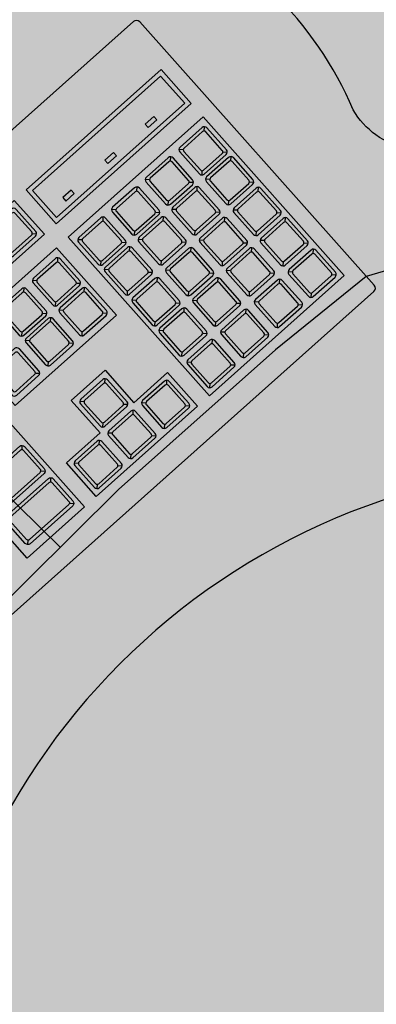
# Model space of a CAD drawing. Units: millimetres. Extents: x 0 to 1178, y 0 to 799.
# Drawn here: x 1 to 2, y 5 to 5 of the extents above; entities that cross this region are included whole.
import ezdxf

# ---------------------------------------------------------------- set-up
doc = ezdxf.new("R2010")
doc.units = ezdxf.units.MM
for name, color, linetype in [('MACKEY ACAB - OPERACIONAL', 254, 'Continuous'), ('MCK_ACABAMERN', 253, 'Continuous'), ('MCK_EQUIP', 251, 'Continuous'), ('MCK_MÓVEIS', 7, 'Continuous')]:
    doc.layers.add(name, color=color, linetype=linetype)

# ---------------------------------------------------------------- blocks, each defined once
blk = doc.blocks.new('MCK_CAD AIR')
for points in [[(-0.4361538094840327, 0.04933710178065098), (-0.4361538094840327, 0.0278154865948963), (-0.4321152780328745, -0.02464345276726476), (-0.425384391272722, -0.06055340034039602), (-0.4199996836793716, -0.07938481320122293), (-0.4119226207770552, -0.09418092513489995), (-0.3944223158055919, -0.1035966324187356), (-0.3432675861072667, -0.1089770353617538), (-0.2503813627304865, -0.1143574400116094), (-0.1936016801184834, -0.1143574400116094)], [(0.04895044924708003, 0.04933710178065098), (0.04895044924708003, 0.0278154865948963), (0.04491191779592185, -0.02464345276726476), (0.03818103103576931, -0.06055340034039602), (0.0327963234424189, -0.07938481320122293), (0.02471926054010254, -0.09418092513489995), (0.007218955568639274, -0.1035966324187356), (-0.04393577412968597, -0.1089770353617538), (-0.1218219975064798, -0.1143574400116094), (-0.1936016801184834, -0.1143574400116094)]]:
    blk.add_lwpolyline(points)
blk.add_lwpolyline([(-0.1731553813572404, -0.1143574400116094), (-0.1736016801184306, -0.1541125571318673, -0.9999999999999999), (-0.2136016801184368, -0.1541125571318673), (-0.214047978879627, -0.1143574400116094)], format="xyb")
blk = doc.blocks.new('SMART MÉDIA MX')
blk.add_hatch(color=148).paths.add_polyline_path([(-0.1158217419469216, 0.4566249027457419), (-0.1310191916617014, 0.471863585181258), (-0.1709225160137477, 0.5061560735852817), (-0.2010461597437732, 0.5268296136718158), (-0.2181566459157191, 0.5363610589536387), (-0.2343239716792929, 0.5411340507969564), (-0.2533641935410436, 0.5354431660498884), (-0.2933843814630577, 0.5031300160173595), (-0.3629531418400886, 0.4413482482618081), (-0.4031567949881292, 0.401253377878283), (-0.453981409182068, 0.3505662845712356), (-0.5053304824505438, 0.2917573973128915), (-0.5377519467204528, 0.2518249072711596), (-0.5434943991778041, 0.2328001744865942), (-0.5387652294743339, 0.2166199758661298), (-0.5292801792480595, 0.1994837274900751), (-0.5086883336625596, 0.1693041803320083), (-0.4745040873405642, 0.1293080885394096), (-0.4593066376257862, 0.1140694061038934), (-0.3747558312675205, 0.02928920206035013), (-0.3348525069154689, -0.005003286343680635), (-0.2870751583129159, -0.04337842817338089), (-0.2699646721409699, -0.05290987345520382), (-0.253797346377389, -0.05768286529852507), (-0.2347571245156455, -0.05199198055144993), (-0.1873079129473694, -0.02712801010339039), (-0.128360113616226, 0.02406153472864769), (-0.07753549942228721, 0.07474862803569149), (-0.03733184627424668, 0.1148434984192219), (0.02463818804011675, 0.1842446086010758), (0.04963062866376555, 0.2316262782272736), (0.05537308112112393, 0.250651011011839), (0.05064391141764668, 0.2668312096323069), (0.04115886119137224, 0.2839674580083615), (0.002913310733343, 0.3318486069095909), (-0.03127093558865601, 0.3718446987021968)])
h = blk.add_hatch()
h.set_pattern_fill('GOST_WOOD', color=144, scale=0.006, angle=-135.0776202251702, style=0)
h.set_pattern_definition([(314.9223797748297, (9.841228832294265, 3.287728896750338), (-0.02549030651015809, -0.02542133501644224), [0.06, -0.012]), (314.9223797748297, (9.824258285118729, 3.287751887248242), (-0.02549030651015809, -0.02542133501644224), [0.036, -0.009000000000000001, 0.018, -0.009000000000000001]), (314.9223797748297, (9.803050848773792, 3.292023262164514), (-0.02549030651015809, -0.02542133501644224), [0.06, -0.012])])
h.paths.add_polyline_path([(-0.2484226337225421, -0.0780207663062038, 0.4307674541350308), (-0.2492784841894724, -0.1070757597994083), (-0.2257345209711246, -0.1306836009498058, 0.1058864118553793), (0.1282975138921487, 0.2223904965007462), (0.1047535506738382, 0.2459983376511827, 0.4525488065025424), (0.07476957211089763, 0.2440118428390177, -0.0665401509814136)])
h.paths.add_polyline_path([(0.1382365217547048, 0.2010866419557322, 0.3565729393151922), (0.1369857346193073, 0.2136787034647005), (0.1282975138921523, 0.2223904965007497, -0.1058864118553814), (-0.2257345209711246, -0.1306836009498058), (-0.2170463002439607, -0.1393953939858479, 0.3565729393169626), (-0.2044576739048707, -0.1406802941375327, 0.1006996831194639)])
at = {"rotation": 224.9223797748297}
blk.add_blockref('MCK_CAD AIR', (-0.4594858886810154, 0.183569506554643), dxfattribs=at)
blk = doc.blocks.new('MCK_TEC E MOUSE')
at = {"layer": 'MCK_MÓVEIS'}
h = blk.add_hatch(color=253, dxfattribs=at)
h.set_gradient(color1=(165, 167, 165), color2=(230, 230, 230), tint=1, name='SPHERICAL')
edge = h.paths.add_edge_path()
edge.add_arc((0.455999999999996, -1.243449787580175e-14), 0.00200000000000955, 1.017777498063466e-10, 89.99999999979644)
edge.add_line((0.4560000000000031, 0.001999999999991786), (7.105427357601002e-15, 0.002000000000005997))
edge.add_arc((0, 0), 0.002000000000005997, 89.99999999979644, 179.9999999998982)
edge.add_line((-0.002000000000002444, 3.552713678800501e-15), (-0.002000000000002444, -0.155999999999997))
edge.add_arc((0, -0.1559999999999935), 0.002000000000002444, 180.0000000001018, 270.0000000002036)
edge.add_line((7.105427357601002e-15, -0.1579999999999959), (0.4560000000000102, -0.1580000000000048))
edge.add_arc((0.4560000000000031, -0.156000000000013), 0.001999999999991786, 270.0000000002036, 360.0000000002544)
edge.add_line((0.4579999999999913, -0.1560000000000041), (0.4580000000000055, -8.881784197001252e-15))
h = blk.add_hatch(color=253, dxfattribs=at)
h.set_gradient(color1=(165, 167, 165), color2=(230, 230, 230), tint=1, name='SPHERICAL')
edge = h.paths.add_edge_path()
edge.add_arc((0.7259977382141085, -0.07086986504318205), 0.1558645678904933, 166.4725130265682, 189.8108393772422)
edge.add_arc((0.5356791604893272, -0.09871666841632809), 0.03675600115318164, -92.18651372711611, 2.0083467040719825, ccw=False)
edge.add_arc((0.5387006169749964, -0.09895709272144693), 0.03675600115320551, 168.8925091821889, 263.0873696125247, ccw=False)
edge.add_arc((0.3551807618889709, -0.0413630975966317), 0.1558645678904432, 341.0900165074616, 364.4283428566856)
edge.add_arc((0.5193271491225144, -0.02875775323947316), 0.008765722279821673, 156.9400193780134, 183.7328823573584, ccw=False)
edge.add_arc((0.5332283608340913, -0.03498733570920898), 0.0239979690877615, 97.11790602250062, 156.255306667191, ccw=False)
edge.add_line((0.5302547342476811, -0.01117431269108593), (0.5441920227644812, -0.01083977365530231))
edge.add_line((0.5441920227644812, -0.01083977365530231), (0.5579010216879507, -0.01337419194783607))
edge.add_arc((0.5511989442618312, -0.03641729674105854), 0.02399796908776101, 14.645549196891693, 73.7829498626125, ccw=False)
edge.add_arc((0.5659103923142195, -0.03246449001660956), 0.008765722279875012, -12.832026441861217, 13.960836449008184, ccw=False)
at = {"layer": 'MCK_EQUIP'}
for p, q in [((0.3602086915071325, -0.03820710678119177), (0.3615622448977263, -0.03956066017178905)), ((0.3477928932188092, -0.05512144925893736), (0.3464393398282155, -0.05376789586834008)), ((0.3747928932188174, -0.05500482378858251), (0.3734393398282236, -0.05365127039798523)), ((0.3947928932188134, -0.05500482378858074), (0.3934393398282197, -0.05365127039798345)), ((0.4147928932188165, -0.05500482378858251), (0.4134393398282228, -0.05365127039798523)), ((0.4347928932188196, -0.05500482378858607), (0.4334393398282259, -0.05365127039798878)), ((0.3277928932188132, -0.06753566282130308), (0.3264393398282124, -0.06888921621189681)), ((0.3402071067811789, -0.06753566282130485), (0.3415606601717727, -0.06888921621190214)), ((0.3477928932188092, -0.06753566282130308), (0.3464393398282084, -0.06888921621189681)), ((0.360207106781175, -0.06753566282130485), (0.3615606601717687, -0.06888921621190214)), ((0.3747928932188174, -0.06741903735094823), (0.3734393398282165, -0.06877259074154196)), ((0.3872071067811831, -0.06741903735095), (0.3885606601717768, -0.06877259074154729)), ((0.3947928932188134, -0.06741903735094645), (0.3934393398282126, -0.06877259074154018)), ((0.4072071067811791, -0.06741903735094823), (0.4085606601717728, -0.06877259074154551)), ((0.4147928932188165, -0.06741903735094823), (0.4134393398282157, -0.06877259074154196)), ((0.4272071067811822, -0.06741903735095), (0.428560660171776, -0.06877259074154729)), ((0.4347928932188196, -0.06741903735095178), (0.4334393398282188, -0.06877259074154551)), ((0.4472071067811854, -0.06741903735095356), (0.4485606601717791, -0.06877259074155084)), ((0.3277928932188132, -0.07277346777042126), (0.3264393398282195, -0.07141991437982398)), ((0.3477928932188163, -0.07277346777041949), (0.3464393398282226, -0.0714199143798222)), ((0.3747928932188174, -0.07265684230006642), (0.3734393398282236, -0.07130328890946913)), ((0.3947928932188134, -0.07265684230006464), (0.3934393398282197, -0.07130328890946735)), ((0.4147928932188165, -0.07265684230006464), (0.4134393398282228, -0.07130328890946735)), ((0.4347928932188196, -0.07265684230006286), (0.4334393398282259, -0.07130328890946558)), ((0.3202071067811758, -0.08518768133278876), (0.3215606601717695, -0.08654123472338604)), ((0.3277928932188132, -0.08518768133278698), (0.3264393398282124, -0.08654123472338071)), ((0.3402071067811789, -0.08518768133278876), (0.3415606601717727, -0.08654123472338604)), ((0.3477928932188163, -0.0851876813327852), (0.3464393398282155, -0.08654123472337893)), ((0.3602071067811821, -0.08518768133278698), (0.3615606601717758, -0.08654123472338426)), ((0.3747928932188174, -0.08507105586243213), (0.3734393398282165, -0.08642460925302586)), ((0.3872071067811831, -0.08507105586243391), (0.3885606601717768, -0.08642460925303119)), ((0.3947928932188134, -0.08507105586243036), (0.3934393398282126, -0.08642460925302409)), ((0.4072071067811791, -0.08507105586243213), (0.4085606601717728, -0.08642460925302942)), ((0.4147928932188165, -0.08507105586243036), (0.4134393398282157, -0.08642460925302409)), ((0.4272071067811822, -0.08507105586243213), (0.428560660171776, -0.08642460925302942)), ((0.4347928932188196, -0.08507105586242858), (0.4334393398282188, -0.08642460925302231)), ((0.4472071067811854, -0.08507105586243036), (0.4485606601717791, -0.08642460925302764)), ((0.3748169019487406, -0.09093548282892527), (0.3734633485581469, -0.08958192943832799)), ((0.3948169019487437, -0.09093548282892527), (0.39346334855815, -0.08958192943832799)), ((0.4148169019487469, -0.09093548282892527), (0.4134633485581531, -0.08958192943832799)), ((0.4348169019487429, -0.09093548282892527), (0.4334633485581492, -0.08958192943832799)), ((0.3748169019487406, -0.103349696391291), (0.3734633485581398, -0.1047032497818847)), ((0.3872311155111063, -0.1033496963912928), (0.3885846689017001, -0.1047032497818901)), ((0.3948169019487437, -0.103349696391291), (0.3934633485581429, -0.1047032497818847)), ((0.4072311155111095, -0.1033496963912928), (0.4085846689017032, -0.1047032497818901)), ((0.4148169019487469, -0.103349696391291), (0.413463348558146, -0.1047032497818847)), ((0.4272311155111126, -0.1033496963912928), (0.4285846689017063, -0.1047032497818901)), ((0.4348169019487429, -0.103349696391291), (0.4334633485581421, -0.1047032497818847)), ((0.4472311155111086, -0.1033496963912928), (0.4485846689017023, -0.1047032497818901)), ((0.2932054840646998, -0.1065828025803892), (0.2945590374552864, -0.1052292491897937)), ((0.3278169019487436, -0.1090043501283589), (0.3264633485581498, -0.1076507967377616)), ((0.3748169019487477, -0.108887724658004), (0.373463348558154, -0.1075341712674067)), ((0.3948169019487509, -0.1088877246580022), (0.3934633485581571, -0.1075341712674049)), ((0.4148169019487398, -0.1088877246580022), (0.413463348558146, -0.1075341712674049)), ((0.4348169019487429, -0.1088877246580022), (0.4334633485581492, -0.1075341712674049)), ((0.2932054840646856, -0.1190864890707157), (0.2945590374552935, -0.1204400424613041)), ((0.3278169019487436, -0.1214185636907246), (0.3264633485581427, -0.1227721170813183)), ((0.3402311155111093, -0.1214185636907263), (0.341584668901703, -0.1227721170813236)), ((0.3748169019487477, -0.1213019382203697), (0.3734633485581469, -0.1226554916109635)), ((0.3872311155111134, -0.1213019382203715), (0.3885846689017072, -0.1226554916109688)), ((0.3948169019487509, -0.1213019382203679), (0.39346334855815, -0.1226554916109617)), ((0.4072311155111166, -0.1213019382203697), (0.4085846689017103, -0.122655491610967)), ((0.4148169019487398, -0.1213019382203679), (0.4134633485581389, -0.1226554916109617)), ((0.4272311155111055, -0.1213019382203697), (0.4285846689016992, -0.122655491610967)), ((0.4348169019487429, -0.1213019382203679), (0.4334633485581421, -0.1226554916109617)), ((0.4472311155111086, -0.1213019382203697), (0.4485846689017023, -0.122655491610967)), ((0.2931838909063131, -0.1256722755083377), (0.2945374442969069, -0.1243187221177493)), ((0.3747928932188103, -0.1275556500379977), (0.3734393398282165, -0.1262020966474005)), ((0.3947928932188134, -0.1275556500379977), (0.3934393398282197, -0.1262020966474005)), ((0.4147928932188094, -0.1275556500379977), (0.4134393398282157, -0.1262020966474005)), ((0.4347928932188125, -0.1275556500379977), (0.4334393398282188, -0.1262020966474005)), ((0.3078169019487476, -0.1276722755083561), (0.3064633485581538, -0.1263187221177589)), ((0.3278169019487436, -0.1276722755083561), (0.3264633485581498, -0.1263187221177589)), ((0.3477928932188163, -0.1276722755083561), (0.3464393398282226, -0.1263187221177589)), ((0.2685187096983768, -0.1381759619986624), (0.2671651563077901, -0.1395295153892597)), ((0.2931838909062989, -0.1381759619986642), (0.2945374442968927, -0.1395295153892597)), ((0.3078169019487476, -0.1400864890707219), (0.3064633485581467, -0.1414400424613156)), ((0.3202311155111133, -0.1400864890707236), (0.321584668901707, -0.1414400424613209)), ((0.3278169019487436, -0.1400864890707219), (0.3264633485581427, -0.1414400424613156)), ((0.3402311155111093, -0.1400864890707236), (0.341584668901703, -0.1414400424613209)), ((0.3477928932188163, -0.1400864890707219), (0.3464393398282155, -0.1414400424613156)), ((0.3602071067811821, -0.1400864890707236), (0.3615606601717758, -0.1414400424613209)), ((0.3747928932188103, -0.1399698636003635), (0.3734393398282094, -0.1413234169909572)), ((0.387207106781176, -0.1399698636003652), (0.3885606601717697, -0.1413234169909625)), ((0.3947928932188134, -0.1399698636003635), (0.3934393398282126, -0.1413234169909572)), ((0.4072071067811791, -0.1399698636003652), (0.4085606601717728, -0.1413234169909625)), ((0.4147928932188094, -0.1399698636003635), (0.4134393398282086, -0.1413234169909572)), ((0.4272071067811751, -0.1399698636003652), (0.4285606601717689, -0.1413234169909625)), ((0.4347928932188125, -0.1399698636003635), (0.4334393398282117, -0.1413234169909572)), ((0.4472071067811783, -0.1399698636003652), (0.448560660171772, -0.1413234169909625))]:
    blk.add_line(p, q, dxfattribs=at)
for points in [[(0.4580000000000055, -8.881784197001252e-15, 0.4142135623728329), (0.4560000000000031, 0.001999999999991786), (7.105427357601002e-15, 0.002000000000005997, 0.4142135623730972), (-0.002000000000002444, 3.552713678800501e-15), (-0.002000000000002444, -0.155999999999997, 0.4142135623736173), (7.105427357601002e-15, -0.1579999999999959), (0.4560000000000102, -0.1580000000000048, 0.4142135623728351), (0.4579999999999913, -0.1560000000000041)], [(0.5744571938682879, -0.03441130030096318, 0.1021861232478083), (0.5724125836198479, -0.09742855122957295, -0.4358237358476597), (0.5342768234188893, -0.1354459084236233, -0.435823735843221), (0.502633148150299, -0.09187603959682278, 0.1021861232414138), (0.5105800240369729, -0.02932844564773873, -0.1174414306390866), (0.5112618491763752, -0.02532426756660655, -0.2639192092872498), (0.5302547342476811, -0.01117431269108593), (0.5441920227644812, -0.01083977365530231), (0.5579010216879507, -0.01337419194783607, -0.2639192093853863), (0.5744171827067359, -0.03034968404307747, -0.1174414302478305)], [(0.3460015847259541, -0.03849999999999909, 0.4142135623723977), (0.3475015847259542, -0.03999999999999915), (0.3605015847259452, -0.04000000000000092, 0.4142135623741265), (0.3620015847259523, -0.03850000000000797), (0.3620015847259523, -0.0255000000000063, 0.4142135623727444), (0.3605015847259523, -0.02400000000000624), (0.3475015847259542, -0.02400000000000446, 0.4142135623727526), (0.3460015847259541, -0.02550000000000452)], [(0.3605015847259523, -0.02650000000000574, 0.4142135623736173), (0.3595015847259475, -0.02550000000000807), (0.3485015847259518, -0.02550000000000807, 0.4142135623730929), (0.3475015847259399, -0.02650000000000574), (0.3475015847259613, -0.03750000000000675, 0.4142135623730949), (0.3485015847259447, -0.03850000000000442), (0.3595015847259475, -0.03850000000000442, 0.4142135623720651), (0.3605015847259523, -0.03750000000000675)], [(0.3260000000000005, -0.06782855604011218, 0.4142135623723977), (0.3275000000000006, -0.06932855604011223), (0.3404999999999916, -0.06932855604011401, 0.4142135623741265), (0.3419999999999987, -0.06782855604012106), (0.3419999999999987, -0.05482855604011938, 0.4142135623727444), (0.3404999999999987, -0.05332855604011932), (0.3275000000000006, -0.05332855604011755, 0.4142135623727526), (0.3260000000000005, -0.0548285560401176)], [(0.3404999999999987, -0.05582855604011883, 0.4142135623736173), (0.3394999999999939, -0.05482855604012116), (0.3284999999999982, -0.05482855604012116, 0.4142135623730929), (0.3274999999999864, -0.05582855604011883), (0.3275000000000077, -0.06682855604011984, 0.4142135623730949), (0.3284999999999911, -0.0678285560401175), (0.3394999999999939, -0.0678285560401175, 0.4142135623720651), (0.3404999999999987, -0.06682855604011984)], [(0.3459999999999965, -0.06782855604011218, 0.4142135623723977), (0.3474999999999966, -0.06932855604011223), (0.3604999999999876, -0.06932855604011401, 0.4142135623741265), (0.3619999999999948, -0.06782855604012106), (0.3619999999999948, -0.05482855604011938, 0.4142135623727444), (0.3604999999999947, -0.05332855604011932), (0.3474999999999966, -0.05332855604011755, 0.4142135623727526), (0.3459999999999965, -0.0548285560401176)], [(0.3604999999999947, -0.05582855604011883, 0.4142135623736173), (0.3594999999999899, -0.05482855604012116), (0.3484999999999943, -0.05482855604012116, 0.4142135623730929), (0.3474999999999824, -0.05582855604011883), (0.3475000000000037, -0.06682855604011984, 0.4142135623730949), (0.3484999999999872, -0.0678285560401175), (0.3594999999999899, -0.0678285560401175, 0.4142135623720651), (0.3604999999999947, -0.06682855604011984)], [(0.3730000000000047, -0.06771193056975733, 0.4142135623723977), (0.3745000000000047, -0.06921193056975739), (0.3874999999999957, -0.06921193056975916, 0.4142135623741265), (0.3890000000000029, -0.06771193056976621), (0.3890000000000029, -0.05471193056976453, 0.4142135623727444), (0.3875000000000028, -0.05321193056976448), (0.3745000000000047, -0.0532119305697627, 0.4142135623727526), (0.3730000000000047, -0.05471193056976276)], [(0.3875000000000028, -0.05571193056976398, 0.4142135623736173), (0.3864999999999981, -0.05471193056976631), (0.3755000000000024, -0.05471193056976631, 0.4142135623730929), (0.3744999999999905, -0.05571193056976398), (0.3745000000000118, -0.06671193056976499, 0.4142135623730949), (0.3754999999999953, -0.06771193056976266), (0.3864999999999981, -0.06771193056976266, 0.4142135623720651), (0.3875000000000028, -0.06671193056976499)], [(0.3930000000000007, -0.06771193056975555, 0.4142135623723977), (0.3945000000000007, -0.06921193056975561), (0.4074999999999918, -0.06921193056975739, 0.4142135623741265), (0.4089999999999989, -0.06771193056976443), (0.4089999999999989, -0.05471193056976276, 0.4142135623727444), (0.4074999999999989, -0.0532119305697627), (0.3945000000000007, -0.05321193056976092, 0.4142135623727526), (0.3930000000000007, -0.05471193056976098)], [(0.4074999999999989, -0.0557119305697622, 0.4142135623736173), (0.4064999999999941, -0.05471193056976453), (0.3954999999999984, -0.05471193056976453, 0.4142135623730929), (0.3944999999999865, -0.0557119305697622), (0.3945000000000078, -0.06671193056976321, 0.4142135623730949), (0.3954999999999913, -0.06771193056976088), (0.4064999999999941, -0.06771193056976088, 0.4142135623720651), (0.4074999999999989, -0.06671193056976321)], [(0.4130000000000038, -0.06771193056975733, 0.4142135623723977), (0.4145000000000039, -0.06921193056975739), (0.4274999999999949, -0.06921193056975916, 0.4142135623741265), (0.429000000000002, -0.06771193056976621), (0.429000000000002, -0.05471193056976453, 0.4142135623727444), (0.427500000000002, -0.05321193056976448), (0.4145000000000039, -0.0532119305697627, 0.4142135623727526), (0.4130000000000038, -0.05471193056976276)], [(0.427500000000002, -0.05571193056976398, 0.4142135623736173), (0.4264999999999972, -0.05471193056976631), (0.4155000000000015, -0.05471193056976631, 0.4142135623730929), (0.4144999999999897, -0.05571193056976398), (0.414500000000011, -0.06671193056976499, 0.4142135623730949), (0.4154999999999944, -0.06771193056976266), (0.4264999999999972, -0.06771193056976266, 0.4142135623720651), (0.427500000000002, -0.06671193056976499)], [(0.4330000000000069, -0.06771193056976088, 0.4142135623723977), (0.434500000000007, -0.06921193056976094), (0.447499999999998, -0.06921193056976271, 0.4142135623741265), (0.4490000000000052, -0.06771193056976976), (0.4490000000000052, -0.05471193056976809, 0.4142135623727444), (0.4475000000000051, -0.05321193056976803), (0.434500000000007, -0.05321193056976625, 0.4142135623727526), (0.4330000000000069, -0.05471193056976631)], [(0.4475000000000051, -0.05571193056976753, 0.4142135623736173), (0.4465000000000003, -0.05471193056976986), (0.4355000000000047, -0.05471193056976986, 0.4142135623730929), (0.4344999999999928, -0.05571193056976753), (0.4345000000000141, -0.06671193056976854, 0.4142135623730949), (0.4354999999999976, -0.06771193056976621), (0.4465000000000003, -0.06771193056976621, 0.4142135623720651), (0.4475000000000051, -0.06671193056976854)], [(0.3059999999999974, -0.08548057455159608, 0.4142135623723977), (0.3074999999999974, -0.08698057455159613), (0.3204999999999885, -0.08698057455159791, 0.4142135623741265), (0.3219999999999956, -0.08548057455160496), (0.3219999999999956, -0.07248057455160328, 0.4142135623727444), (0.3204999999999956, -0.07098057455160323), (0.3074999999999974, -0.07098057455160145, 0.4142135623727526), (0.3059999999999974, -0.0724805745516015)], [(0.3204999999999956, -0.07348057455160273, 0.4142135623736173), (0.3194999999999908, -0.07248057455160506), (0.3084999999999951, -0.07248057455160506, 0.4142135623730929), (0.3074999999999832, -0.07348057455160273), (0.3075000000000045, -0.08448057455160374, 0.4142135623730949), (0.308499999999988, -0.08548057455160141), (0.3194999999999908, -0.08548057455160141, 0.4142135623720651), (0.3204999999999956, -0.08448057455160374)], [(0.3260000000000005, -0.08548057455159608, 0.4142135623723977), (0.3275000000000006, -0.08698057455159613), (0.3404999999999916, -0.08698057455159791, 0.4142135623741265), (0.3419999999999987, -0.08548057455160496), (0.3419999999999987, -0.07248057455160328, 0.4142135623727444), (0.3404999999999987, -0.07098057455160323), (0.3275000000000006, -0.07098057455160145, 0.4142135623727526), (0.3260000000000005, -0.0724805745516015)], [(0.3404999999999987, -0.07348057455160273, 0.4142135623736173), (0.3394999999999939, -0.07248057455160506), (0.3284999999999982, -0.07248057455160506, 0.4142135623730929), (0.3274999999999864, -0.07348057455160273), (0.3275000000000077, -0.08448057455160374, 0.4142135623730949), (0.3284999999999911, -0.08548057455160141), (0.3394999999999939, -0.08548057455160141, 0.4142135623720651), (0.3404999999999987, -0.08448057455160374)], [(0.3460000000000036, -0.0854805745515943, 0.4142135623723977), (0.3475000000000037, -0.08698057455159436), (0.3604999999999947, -0.08698057455159613, 0.4142135623741265), (0.3620000000000019, -0.08548057455160318), (0.3620000000000019, -0.0724805745516015, 0.4142135623727444), (0.3605000000000018, -0.07098057455160145), (0.3475000000000037, -0.07098057455159967, 0.4142135623727526), (0.3460000000000036, -0.07248057455159973)], [(0.3605000000000018, -0.07348057455160095, 0.4142135623736173), (0.359499999999997, -0.07248057455160328), (0.3485000000000014, -0.07248057455160328, 0.4142135623730929), (0.3474999999999895, -0.07348057455160095), (0.3475000000000108, -0.08448057455160196, 0.4142135623730949), (0.3484999999999943, -0.08548057455159963), (0.359499999999997, -0.08548057455159963, 0.4142135623720651), (0.3605000000000018, -0.08448057455160196)], [(0.3730000000000047, -0.08536394908124123, 0.4142135623723977), (0.3745000000000047, -0.08686394908124129), (0.3874999999999957, -0.08686394908124306, 0.4142135623741265), (0.3890000000000029, -0.08536394908125011), (0.3890000000000029, -0.07236394908124844, 0.4142135623727444), (0.3875000000000028, -0.07086394908124838), (0.3745000000000047, -0.0708639490812466, 0.4142135623727526), (0.3730000000000047, -0.07236394908124666)], [(0.3875000000000028, -0.07336394908124788, 0.4142135623736173), (0.3864999999999981, -0.07236394908125021), (0.3755000000000024, -0.07236394908125021, 0.4142135623730929), (0.3744999999999905, -0.07336394908124788), (0.3745000000000118, -0.08436394908124889, 0.4142135623730949), (0.3754999999999953, -0.08536394908124656), (0.3864999999999981, -0.08536394908124656, 0.4142135623720651), (0.3875000000000028, -0.08436394908124889)], [(0.3930000000000007, -0.08536394908123945, 0.4142135623723977), (0.3945000000000007, -0.08686394908123951), (0.4074999999999918, -0.08686394908124129, 0.4142135623741265), (0.4089999999999989, -0.08536394908124834), (0.4089999999999989, -0.07236394908124666, 0.4142135623727444), (0.4074999999999989, -0.0708639490812466), (0.3945000000000007, -0.07086394908124483, 0.4142135623727526), (0.3930000000000007, -0.07236394908124488)], [(0.4074999999999989, -0.0733639490812461, 0.4142135623736173), (0.4064999999999941, -0.07236394908124844), (0.3954999999999984, -0.07236394908124844, 0.4142135623730929), (0.3944999999999865, -0.0733639490812461), (0.3945000000000078, -0.08436394908124711, 0.4142135623730949), (0.3954999999999913, -0.08536394908124478), (0.4064999999999941, -0.08536394908124478, 0.4142135623720651), (0.4074999999999989, -0.08436394908124711)], [(0.4130000000000038, -0.08536394908123945, 0.4142135623723977), (0.4145000000000039, -0.08686394908123951), (0.4274999999999949, -0.08686394908124129, 0.4142135623741265), (0.429000000000002, -0.08536394908124834), (0.429000000000002, -0.07236394908124666, 0.4142135623727444), (0.427500000000002, -0.0708639490812466), (0.4145000000000039, -0.07086394908124483, 0.4142135623727526), (0.4130000000000038, -0.07236394908124488)], [(0.427500000000002, -0.0733639490812461, 0.4142135623736173), (0.4264999999999972, -0.07236394908124844), (0.4155000000000015, -0.07236394908124844, 0.4142135623730929), (0.4144999999999897, -0.0733639490812461), (0.414500000000011, -0.08436394908124711, 0.4142135623730949), (0.4154999999999944, -0.08536394908124478), (0.4264999999999972, -0.08536394908124478, 0.4142135623720651), (0.427500000000002, -0.08436394908124711)], [(0.4330000000000069, -0.08536394908123768, 0.4142135623723977), (0.434500000000007, -0.08686394908123773), (0.447499999999998, -0.08686394908123951, 0.4142135623741265), (0.4490000000000052, -0.08536394908124656), (0.4490000000000052, -0.07236394908124488, 0.4142135623727444), (0.4475000000000051, -0.07086394908124483), (0.434500000000007, -0.07086394908124305, 0.4142135623727526), (0.4330000000000069, -0.0723639490812431)], [(0.4475000000000051, -0.07336394908124433, 0.4142135623736173), (0.4465000000000003, -0.07236394908124666), (0.4355000000000047, -0.07236394908124666, 0.4142135623730929), (0.4344999999999928, -0.07336394908124433), (0.4345000000000141, -0.08436394908124534, 0.4142135623730949), (0.4354999999999976, -0.085363949081243), (0.4465000000000003, -0.085363949081243, 0.4142135623720651), (0.4475000000000051, -0.08436394908124534)], [(0.3730240087299279, -0.1036425896101001, 0.4142135623723977), (0.374524008729928, -0.1051425896101001), (0.387524008729919, -0.1051425896101019, 0.4142135623741265), (0.3890240087299262, -0.103642589610109), (0.3890240087299262, -0.0906425896101073, 0.4142135623727444), (0.3875240087299261, -0.08914258961010724), (0.374524008729928, -0.08914258961010546, 0.4142135623727526), (0.3730240087299279, -0.09064258961010552)], [(0.3875240087299261, -0.09164258961010674, 0.4142135623736173), (0.3865240087299213, -0.09064258961010907), (0.3755240087299256, -0.09064258961010907, 0.4142135623730929), (0.3745240087299138, -0.09164258961010674), (0.3745240087299351, -0.1026425896101077, 0.4142135623730949), (0.3755240087299185, -0.1036425896101054), (0.3865240087299213, -0.1036425896101054, 0.4142135623720651), (0.3875240087299261, -0.1026425896101077)], [(0.393024008729931, -0.1036425896101001, 0.4142135623723977), (0.3945240087299311, -0.1051425896101001), (0.4075240087299221, -0.1051425896101019, 0.4142135623741265), (0.4090240087299293, -0.103642589610109), (0.4090240087299293, -0.0906425896101073, 0.4142135623727444), (0.4075240087299292, -0.08914258961010724), (0.3945240087299311, -0.08914258961010546, 0.4142135623727526), (0.393024008729931, -0.09064258961010552)], [(0.4075240087299292, -0.09164258961010674, 0.4142135623736173), (0.4065240087299244, -0.09064258961010907), (0.3955240087299288, -0.09064258961010907, 0.4142135623730929), (0.3945240087299169, -0.09164258961010674), (0.3945240087299382, -0.1026425896101077, 0.4142135623730949), (0.3955240087299217, -0.1036425896101054), (0.4065240087299244, -0.1036425896101054, 0.4142135623720651), (0.4075240087299292, -0.1026425896101077)], [(0.4130240087299342, -0.1036425896101001, 0.4142135623723977), (0.4145240087299342, -0.1051425896101001), (0.4275240087299252, -0.1051425896101019, 0.4142135623741265), (0.4290240087299324, -0.103642589610109), (0.4290240087299324, -0.0906425896101073, 0.4142135623727444), (0.4275240087299323, -0.08914258961010724), (0.4145240087299342, -0.08914258961010546, 0.4142135623727526), (0.4130240087299342, -0.09064258961010552)], [(0.4275240087299323, -0.09164258961010674, 0.4142135623736173), (0.4265240087299276, -0.09064258961010907), (0.4155240087299319, -0.09064258961010907, 0.4142135623730929), (0.41452400872992, -0.09164258961010674), (0.4145240087299413, -0.1026425896101077, 0.4142135623730949), (0.4155240087299248, -0.1036425896101054), (0.4265240087299276, -0.1036425896101054, 0.4142135623720651), (0.4275240087299323, -0.1026425896101077)], [(0.4330240087299302, -0.1036425896101001, 0.4142135623723977), (0.4345240087299302, -0.1051425896101001), (0.4475240087299213, -0.1051425896101019, 0.4142135623741265), (0.4490240087299284, -0.103642589610109), (0.4490240087299284, -0.0906425896101073, 0.4142135623727444), (0.4475240087299284, -0.08914258961010724), (0.4345240087299302, -0.08914258961010546, 0.4142135623727526), (0.4330240087299302, -0.09064258961010552)], [(0.4475240087299284, -0.09164258961010674, 0.4142135623736173), (0.4465240087299236, -0.09064258961010907), (0.4355240087299279, -0.09064258961010907, 0.4142135623730929), (0.434524008729916, -0.09164258961010674), (0.4345240087299373, -0.1026425896101077, 0.4142135623730949), (0.4355240087299208, -0.1036425896101054), (0.4465240087299236, -0.1036425896101054, 0.4142135623720651), (0.4475240087299284, -0.1026425896101077)], [(0.2949983772835054, -0.1193793822895248, -0.4142135623724064), (0.2934983772835054, -0.1208793822895249), (0.2479919111451423, -0.1208793822895249, -0.4142135623727453), (0.2464919111451422, -0.1193793822895266), (0.2464919111451565, -0.1062899093615712, -0.4142135623724063), (0.2479919111451423, -0.1047899093615694), (0.2934983772835054, -0.1047899093615783, -0.4142135623734423), (0.2949983772835125, -0.1062899093615712)], [(0.2934983772835125, -0.1072899093615707, 0.4142135623715258), (0.2924983772835077, -0.1062899093615748), (0.2489919111451329, -0.1062899093615748, 0.4142135623736131), (0.2479919111451352, -0.1072899093615707), (0.2479919111451423, -0.1183793822895236, 0.4142135623736152), (0.24899191114514, -0.1193793822895213), (0.2924983772835077, -0.1193793822895266, 0.4142135623730995), (0.2934983772835054, -0.1183793822895254)], [(0.3260240087299309, -0.1217114569095337, 0.4142135623723977), (0.3275240087299309, -0.1232114569095337), (0.3405240087299219, -0.1232114569095355, 0.4142135623741265), (0.3420240087299291, -0.1217114569095425), (0.3420240087299291, -0.1087114569095409, 0.4142135623727444), (0.3405240087299291, -0.1072114569095408), (0.3275240087299309, -0.107211456909539, 0.4142135623727526), (0.3260240087299309, -0.1087114569095391)], [(0.3405240087299291, -0.1097114569095403, 0.4142135623736173), (0.3395240087299243, -0.1087114569095426), (0.3285240087299286, -0.1087114569095426, 0.4142135623730929), (0.3275240087299167, -0.1097114569095403), (0.327524008729938, -0.1207114569095413, 0.4142135623730949), (0.3285240087299215, -0.121711456909539), (0.3395240087299243, -0.121711456909539, 0.4142135623720651), (0.3405240087299291, -0.1207114569095413)], [(0.373024008729935, -0.1215948314391788, 0.4142135623723977), (0.3745240087299351, -0.1230948314391789), (0.3875240087299261, -0.1230948314391807, 0.4142135623741265), (0.3890240087299333, -0.1215948314391877), (0.3890240087299333, -0.108594831439186, 0.4142135623727444), (0.3875240087299332, -0.107094831439186), (0.3745240087299351, -0.1070948314391842, 0.4142135623727526), (0.373024008729935, -0.1085948314391842)], [(0.3875240087299332, -0.1095948314391855, 0.4142135623736173), (0.3865240087299284, -0.1085948314391878), (0.3755240087299327, -0.1085948314391878, 0.4142135623730929), (0.3745240087299209, -0.1095948314391855), (0.3745240087299422, -0.1205948314391865, 0.4142135623730949), (0.3755240087299256, -0.1215948314391841), (0.3865240087299284, -0.1215948314391841, 0.4142135623720651), (0.3875240087299332, -0.1205948314391865)], [(0.3930240087299381, -0.121594831439177, 0.4142135623723977), (0.3945240087299382, -0.1230948314391771), (0.4075240087299292, -0.1230948314391789, 0.4142135623741265), (0.4090240087299364, -0.1215948314391859), (0.4090240087299364, -0.1085948314391842, 0.4142135623727444), (0.4075240087299363, -0.1070948314391842), (0.3945240087299382, -0.1070948314391824, 0.4142135623727526), (0.3930240087299381, -0.1085948314391825)], [(0.4075240087299363, -0.1095948314391837, 0.4142135623736173), (0.4065240087299316, -0.108594831439186), (0.3955240087299359, -0.108594831439186, 0.4142135623730929), (0.394524008729924, -0.1095948314391837), (0.3945240087299453, -0.1205948314391847, 0.4142135623730949), (0.3955240087299288, -0.1215948314391824), (0.4065240087299316, -0.1215948314391824, 0.4142135623720651), (0.4075240087299363, -0.1205948314391847)], [(0.4130240087299271, -0.121594831439177, 0.4142135623723977), (0.4145240087299271, -0.1230948314391771), (0.4275240087299181, -0.1230948314391789, 0.4142135623741265), (0.4290240087299253, -0.1215948314391859), (0.4290240087299253, -0.1085948314391842, 0.4142135623727444), (0.4275240087299252, -0.1070948314391842), (0.4145240087299271, -0.1070948314391824, 0.4142135623727526), (0.4130240087299271, -0.1085948314391825)], [(0.4275240087299252, -0.1095948314391837, 0.4142135623736173), (0.4265240087299205, -0.108594831439186), (0.4155240087299248, -0.108594831439186, 0.4142135623730929), (0.4145240087299129, -0.1095948314391837), (0.4145240087299342, -0.1205948314391847, 0.4142135623730949), (0.4155240087299177, -0.1215948314391824), (0.4265240087299205, -0.1215948314391824, 0.4142135623720651), (0.4275240087299252, -0.1205948314391847)], [(0.4330240087299302, -0.121594831439177, 0.4142135623723977), (0.4345240087299302, -0.1230948314391771), (0.4475240087299213, -0.1230948314391789, 0.4142135623741265), (0.4490240087299284, -0.1215948314391859), (0.4490240087299284, -0.1085948314391842, 0.4142135623727444), (0.4475240087299284, -0.1070948314391842), (0.4345240087299302, -0.1070948314391824, 0.4142135623727526), (0.4330240087299302, -0.1085948314391825)], [(0.4475240087299284, -0.1095948314391837, 0.4142135623736173), (0.4465240087299236, -0.108594831439186), (0.4355240087299279, -0.108594831439186, 0.4142135623730929), (0.434524008729916, -0.1095948314391837), (0.4345240087299373, -0.1205948314391847, 0.4142135623730949), (0.4355240087299208, -0.1215948314391824), (0.4465240087299236, -0.1215948314391824, 0.4142135623720651), (0.4475240087299284, -0.1205948314391847)], [(0.2949767841251258, -0.1253793822895251), (0.2949767841251187, -0.1384688552174804, -0.4142135623724044), (0.2934767841251116, -0.1399688552174787), (0.2682258164795712, -0.1399688552174752, -0.4142135623723956), (0.2667258164795641, -0.1384688552174751), (0.2667258164795712, -0.1253793822895251, -0.4142135623727526), (0.2682258164795712, -0.1238793822895286), (0.2934767841251187, -0.123879382289525, -0.4142135623720513)], [(0.2682258164795641, -0.1263793822895281, -0.4142135623720584), (0.2692258164795689, -0.1253793822895251), (0.292476784125121, -0.1253793822895304, -0.414213562373097), (0.2934767841251187, -0.1263793822895263), (0.2934767841251116, -0.1374688552174792, -0.4142135623730932), (0.292476784125121, -0.1384688552174769), (0.2692258164795689, -0.1384688552174769, -0.4142135623715215), (0.2682258164795499, -0.137468855217481)], [(0.3060240087299348, -0.140379382289531, 0.4142135623723977), (0.3075240087299349, -0.141879382289531), (0.3205240087299259, -0.1418793822895328, 0.4142135623741265), (0.3220240087299331, -0.1403793822895398), (0.3220240087299331, -0.1273793822895382, 0.4142135623727444), (0.320524008729933, -0.1258793822895381), (0.3075240087299349, -0.1258793822895363, 0.4142135623727526), (0.3060240087299348, -0.1273793822895364)], [(0.3260240087299309, -0.140379382289531, 0.4142135623723977), (0.3275240087299309, -0.141879382289531), (0.3405240087299219, -0.1418793822895328, 0.4142135623741265), (0.3420240087299291, -0.1403793822895398), (0.3420240087299291, -0.1273793822895382, 0.4142135623727444), (0.3405240087299291, -0.1258793822895381), (0.3275240087299309, -0.1258793822895363, 0.4142135623727526), (0.3260240087299309, -0.1273793822895364)], [(0.3460000000000036, -0.140379382289531, 0.4142135623723977), (0.3475000000000037, -0.141879382289531), (0.3604999999999947, -0.1418793822895328, 0.4142135623741265), (0.3620000000000019, -0.1403793822895398), (0.3620000000000019, -0.1273793822895382, 0.4142135623727444), (0.3605000000000018, -0.1258793822895381), (0.3475000000000037, -0.1258793822895363, 0.4142135623727526), (0.3460000000000036, -0.1273793822895364)], [(0.3729999999999976, -0.1402627568191726, 0.4142135623723977), (0.3744999999999976, -0.1417627568191726), (0.3874999999999886, -0.1417627568191744, 0.4142135623741265), (0.3889999999999958, -0.1402627568191814), (0.3889999999999958, -0.1272627568191798, 0.4142135623727444), (0.3874999999999957, -0.1257627568191797), (0.3744999999999976, -0.1257627568191779, 0.4142135623727526), (0.3729999999999976, -0.127262756819178)], [(0.3930000000000007, -0.1402627568191726, 0.4142135623723977), (0.3945000000000007, -0.1417627568191726), (0.4074999999999918, -0.1417627568191744, 0.4142135623741265), (0.4089999999999989, -0.1402627568191814), (0.4089999999999989, -0.1272627568191798, 0.4142135623727444), (0.4074999999999989, -0.1257627568191797), (0.3945000000000007, -0.1257627568191779, 0.4142135623727526), (0.3930000000000007, -0.127262756819178)], [(0.4129999999999967, -0.1402627568191726, 0.4142135623723977), (0.4144999999999968, -0.1417627568191726), (0.4274999999999878, -0.1417627568191744, 0.4142135623741265), (0.4289999999999949, -0.1402627568191814), (0.4289999999999949, -0.1272627568191798, 0.4142135623727444), (0.4274999999999949, -0.1257627568191797), (0.4144999999999968, -0.1257627568191779, 0.4142135623727526), (0.4129999999999967, -0.127262756819178)], [(0.4329999999999998, -0.1402627568191726, 0.4142135623723977), (0.4344999999999999, -0.1417627568191726), (0.4474999999999909, -0.1417627568191744, 0.4142135623741265), (0.4489999999999981, -0.1402627568191814), (0.4489999999999981, -0.1272627568191798, 0.4142135623727444), (0.447499999999998, -0.1257627568191797), (0.4344999999999999, -0.1257627568191779, 0.4142135623727526), (0.4329999999999998, -0.127262756819178)], [(0.320524008729933, -0.1283793822895376, 0.4142135623736173), (0.3195240087299283, -0.1273793822895399), (0.3085240087299326, -0.1273793822895399, 0.4142135623730929), (0.3075240087299207, -0.1283793822895376), (0.307524008729942, -0.1393793822895386, 0.4142135623730949), (0.3085240087299255, -0.1403793822895363), (0.3195240087299283, -0.1403793822895363, 0.4142135623720651), (0.320524008729933, -0.1393793822895386)], [(0.3405240087299291, -0.1283793822895376, 0.4142135623736173), (0.3395240087299243, -0.1273793822895399), (0.3285240087299286, -0.1273793822895399, 0.4142135623730929), (0.3275240087299167, -0.1283793822895376), (0.327524008729938, -0.1393793822895386, 0.4142135623730949), (0.3285240087299215, -0.1403793822895363), (0.3395240087299243, -0.1403793822895363, 0.4142135623720651), (0.3405240087299291, -0.1393793822895386)], [(0.3605000000000018, -0.1283793822895376, 0.4142135623736173), (0.359499999999997, -0.1273793822895399), (0.3485000000000014, -0.1273793822895399, 0.4142135623730929), (0.3474999999999895, -0.1283793822895376), (0.3475000000000108, -0.1393793822895386, 0.4142135623730949), (0.3484999999999943, -0.1403793822895363), (0.359499999999997, -0.1403793822895363, 0.4142135623720651), (0.3605000000000018, -0.1393793822895386)], [(0.3874999999999957, -0.1282627568191792, 0.4142135623736173), (0.386499999999991, -0.1272627568191815), (0.3754999999999953, -0.1272627568191815, 0.4142135623730929), (0.3744999999999834, -0.1282627568191792), (0.3745000000000047, -0.1392627568191802, 0.4142135623730949), (0.3754999999999882, -0.1402627568191779), (0.386499999999991, -0.1402627568191779, 0.4142135623720651), (0.3874999999999957, -0.1392627568191802)], [(0.4074999999999989, -0.1282627568191792, 0.4142135623736173), (0.4064999999999941, -0.1272627568191815), (0.3954999999999984, -0.1272627568191815, 0.4142135623730929), (0.3944999999999865, -0.1282627568191792), (0.3945000000000078, -0.1392627568191802, 0.4142135623730949), (0.3954999999999913, -0.1402627568191779), (0.4064999999999941, -0.1402627568191779, 0.4142135623720651), (0.4074999999999989, -0.1392627568191802)], [(0.4274999999999949, -0.1282627568191792, 0.4142135623736173), (0.4264999999999901, -0.1272627568191815), (0.4154999999999944, -0.1272627568191815, 0.4142135623730929), (0.4144999999999825, -0.1282627568191792), (0.4145000000000039, -0.1392627568191802, 0.4142135623730949), (0.4154999999999873, -0.1402627568191779), (0.4264999999999901, -0.1402627568191779, 0.4142135623720651), (0.4274999999999949, -0.1392627568191802)], [(0.447499999999998, -0.1282627568191792, 0.4142135623736173), (0.4464999999999932, -0.1272627568191815), (0.4354999999999976, -0.1272627568191815, 0.4142135623730929), (0.4344999999999857, -0.1282627568191792), (0.434500000000007, -0.1392627568191802, 0.4142135623730949), (0.4354999999999905, -0.1402627568191779), (0.4464999999999932, -0.1402627568191779, 0.4142135623720651), (0.447499999999998, -0.1392627568191802)]]:
    blk.add_lwpolyline(points, format="xyb", close=True, dxfattribs=at)
for points in [[(0.3040000000000092, -0.02200000000000735), (0.304000000000002, -0.04200000000000514), (0.3640000000000043, -0.04200000000000692), (0.3640000000000043, -0.02200000000000557)], [(0.4510000000000005, -0.04200000000000692), (0.3710000000000022, -0.04200000000000514), (0.370999999999988, -0.02200000000000557), (0.4510000000000147, -0.02200000000000557)], [(0.4490000000000052, -0.02400000000000801), (0.4489999999999981, -0.0400000000000027), (0.3730000000000047, -0.04000000000000448), (0.3730000000000047, -0.02400000000000801)], [(0.3808660663201735, -0.03733549597068553), (0.385866066320169, -0.03733549597068553), (0.3858660663201761, -0.03533549597068308), (0.3808660663201735, -0.03533549597068308)], [(0.4058861300436689, -0.03533549597069019), (0.4058861300436689, -0.03733549597069263), (0.4108861300436715, -0.03733549597069086), (0.4108861300436715, -0.03533549597068841)], [(0.4297779494361862, -0.03533549597068486), (0.4297779494361933, -0.0373354959706873), (0.4347779494361816, -0.03733549597068908), (0.4347779494361816, -0.03533549597068308)], [(0.008000000000002672, -0.05000000000000071), (0.2970000000000041, -0.05000000000000782), (0.296999999999997, -0.1438793822895352), (0.2629999999999768, -0.1438793822895299), (0.262999999999991, -0.1238793822895214), (0.2469999999999857, -0.1238793822895214), (0.2469999999999857, -0.1438793822895299), (0.05399999999998784, -0.1438793822895228), (0.05399999999998784, -0.1238793822895232), (0.03799999999998249, -0.123879382289525), (0.0379999999999896, -0.1438793822895228), (0.00799999999998846, -0.1438793822895157)], [(0.304000000000002, -0.08999999999999986), (0.3639999999999972, -0.09000000000000696), (0.3640000000000043, -0.05000000000000604), (0.3040000000000092, -0.05000000000000071)], [(0.3709999999999951, -0.1439124566532435), (0.3710000000000093, -0.05000000000000782), (0.4510000000000076, -0.05000000000000782), (0.4510000000000005, -0.1439124566532399)], [(0.3440000000000083, -0.1047899093615765), (0.3440000000000012, -0.1240000000000006), (0.3640000000000043, -0.1239999999999988), (0.3640000000000043, -0.1438793822895352), (0.304000000000002, -0.143879382289537), (0.3039999999999949, -0.1239999999999988), (0.323999999999991, -0.1240000000000059), (0.3240000000000052, -0.1047899093615747)]]:
    blk.add_lwpolyline(points, close=True, dxfattribs=at)
for points in [[(0.3402071067811789, -0.05512144925893026), (0.3415606601717798, -0.05376789586834185)], [(0.360207106781175, -0.05512144925893026), (0.3615606601717758, -0.05376789586834185)], [(0.3872071067811831, -0.05500482378857541), (0.3885606601717839, -0.05365127039798701)], [(0.4072071067811791, -0.05500482378857363), (0.4085606601717799, -0.05365127039798523)], [(0.4272071067811822, -0.05500482378857541), (0.4285606601717831, -0.05365127039798701)], [(0.4472071067811854, -0.05500482378857896), (0.4485606601717862, -0.05365127039799056)], [(0.3402071067811789, -0.07277346777041416), (0.3415606601717798, -0.07141991437982576)], [(0.3602071067811821, -0.07277346777041238), (0.3615606601717829, -0.07141991437982398)], [(0.3872071067811831, -0.07265684230005931), (0.3885606601717839, -0.07130328890947091)], [(0.4072071067811791, -0.07265684230005753), (0.4085606601717799, -0.07130328890946913)], [(0.4272071067811822, -0.07265684230005753), (0.4285606601717831, -0.07130328890946913)], [(0.4472071067811854, -0.07265684230005576), (0.4485606601717862, -0.07130328890946735)], [(0.3872311155111063, -0.09093548282891817), (0.3885846689017072, -0.08958192943832977)], [(0.4072311155111095, -0.09093548282891817), (0.4085846689017103, -0.08958192943832977)], [(0.4272311155111126, -0.09093548282891817), (0.4285846689017134, -0.08958192943832977)], [(0.4472311155111086, -0.09093548282891817), (0.4485846689017094, -0.08958192943832977)], [(0.3402311155111093, -0.1090043501283517), (0.3415846689017101, -0.1076507967377633)], [(0.3872311155111134, -0.1088877246579969), (0.3885846689017143, -0.1075341712674085)], [(0.4072311155111166, -0.1088877246579951), (0.4085846689017174, -0.1075341712674067)], [(0.4272311155111055, -0.1088877246579951), (0.4285846689017063, -0.1075341712674067)], [(0.4472311155111086, -0.1088877246579951), (0.4485846689017094, -0.1075341712674067)], [(0.387207106781176, -0.1275556500379906), (0.3885606601717768, -0.1262020966474022)], [(0.4072071067811791, -0.1275556500379906), (0.4085606601717799, -0.1262020966474022)], [(0.4272071067811751, -0.1275556500379906), (0.428560660171776, -0.1262020966474022)], [(0.4472071067811783, -0.1275556500379906), (0.4485606601717791, -0.1262020966474022)], [(0.3202311155111133, -0.127672275508349), (0.3215846689017141, -0.1263187221177606)], [(0.3402311155111093, -0.127672275508349), (0.3415846689017101, -0.1263187221177606)], [(0.3602071067811821, -0.127672275508349), (0.3615606601717829, -0.1263187221177606)]]:
    blk.add_lwpolyline(points, dxfattribs=at)
blk = doc.blocks.new('MCK_PC2')
at = {"layer": 'MCK_MÓVEIS'}
blk.add_blockref('MCK_TEC E MOUSE', (-0.2280000000000086, 0.1579999999999995), dxfattribs=at)
blk = doc.blocks.new('ORIGAMI_1200X1200')
at = {"layer": 'MACKEY ACAB - OPERACIONAL'}
h = blk.add_hatch(color=256, dxfattribs=at)
h.paths.add_polyline_path([(0.8999999999999089, 0.5999999999999943), (1.200000000000091, 0.5999999999999943), (1.200000000000091, 1.199999999999989), (0, 1.199999999999989), (0, 0), (0.599999999999909, 0), (0.599999999999909, 0.2999999999999936, -0.4142135623730955)])
h.paths.add_polyline_path([(0.13900000000001, 0.9764000000000124), (0.13900000000001, 1.026800000000037, 0.3365212367511977), (0.1731999999999516, 1.061000000000035), (0.2236000000000331, 1.061000000000035, -0.4114660326074119)], flags=16)
at = {"layer": 'MCK_MÓVEIS', "color": 0}
blk.add_lwpolyline([(0, 1.199999999999989), (1.200000000000091, 1.199999999999989), (1.200000000000091, 0.5999999999999943), (0.8999999999999089, 0.5999999999999943, 0.414213562373095), (0.599999999999909, 0.2999999999999936), (0.599999999999909, 0), (0, 0)], format="xyb", close=True, dxfattribs=at)
blk.add_blockref('SMART MÉDIA MX', (1.050073014815187, 0.1478182808622748))
at = {"layer": 'MCK_ACABAMERN', "rotation": 41.71451340999516}
blk.add_blockref('MCK_PC2', (0.6299845578628886, 0.524914336914371), dxfattribs=at)

msp = doc.modelspace()

# ---------------------------------------------------------------- block references
msp.add_blockref('ORIGAMI_1200X1200', (0.7723680490075253, 4.671835717177089))

doc.saveas('drawing.dxf')
